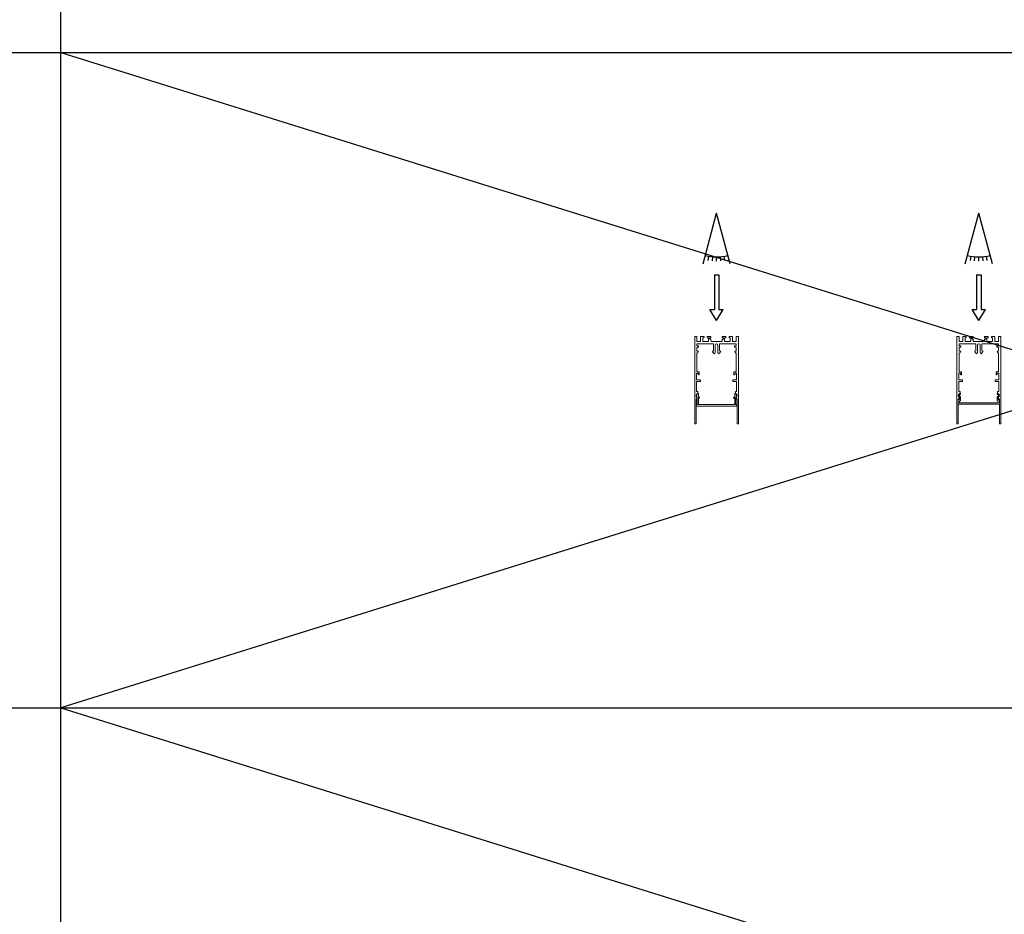
# Model space of a CAD drawing. Units: millimetres. Extents: x -397819 to 403942, y -10051 to 36772.
# Drawn here: x 37588 to 38715, y 20943 to 21967 of the extents above; entities that cross this region are included whole.
import ezdxf

# ---------------------------------------------------------------- set-up
doc = ezdxf.new("R2010")
doc.units = ezdxf.units.MM
doc.layers.add('M-Titleblock', color=7, linetype='Continuous')

# ---------------------------------------------------------------- blocks, each defined once
blk = doc.blocks.new('1012154')
at = {"layer": 'M-Titleblock', "linetype": 'Continuous', "lineweight": 18}
for p, q in [((-22.4, 13.9), (-22.7, 10.8)), ((-20.8, 10.7), (-20.8, 14.1)), ((20.8, 14.1), (20.8, 10.7)), ((22.7, 10.8), (22.4, 13.9)), ((-23.4, 0.9), (-23.4, 0.2)), ((-22.2, 1.9), (-23.3, 1.1)), ((-23.2, 0), (23.2, 0)), ((-22, 9.7), (-22, 2.3)), ((-20.8, 2.4), (-20.8, 8.8)), ((-20.6, 9), (-19.7, 9)), ((-0.3, 2), (-20.4, 2)), ((-20, 10.2), (-20.3, 10.2)), ((-19.5, 9.2), (-19.5, 9.7)), ((0, 1.7), (-0.3, 2)), ((0.3, 2), (0, 1.7)), ((20.4, 2), (0.3, 2)), ((19.5, 9.7), (19.5, 9.2)), ((19.7, 9), (20.6, 9)), ((20.3, 10.2), (20, 10.2)), ((20.8, 8.8), (20.8, 2.4)), ((22, 2.3), (22, 9.7)), ((23.3, 1.1), (22.2, 1.9)), ((23.4, 0.2), (23.4, 0.9))]:
    blk.add_line(p, q, dxfattribs=at)
for centre, radius, start, end in [((-21.9, 13.9), 0.5, 119.0766, 175), ((-21, 12.2), 2.4, 99.0847, 119.0766), ((-21.3, 14.1), 0.5, 0, 99.0847), ((21.3, 14.1), 0.5, 80.9153, 180), ((21, 12.2), 2.4, 60.9234, 80.9153), ((21.9, 13.9), 0.5, 5, 60.9234), ((-23.2, 0.9), 0.2, 125.5377, 180), ((-23.2, 0.2), 0.2, 180, 270), ((-22.2, 10.7), 0.5, 175, 230.9234), ((-21, 12.2), 2.4, 230.9234, 238.8526), ((-22.5, 9.7), 0.5, 0, 58.8526), ((-22.5, 2.3), 0.5, 305.5377, 0), ((-20.8, 2), 0.25, 116.3878, 333.6122), ((-21, 2.4), 0.2, 296.3878, 0), ((-20.3, 10.7), 0.5, 180, 270), ((-20.6, 8.8), 0.2, 90, 180), ((-20.4, 1.8), 0.2, 90, 153.6122), ((-20, 9.7), 0.5, 0, 90), ((-19.7, 9.2), 0.2, 270, 0), ((20, 9.7), 0.5, 90, 180), ((19.7, 9.2), 0.2, 180, 270), ((20.3, 10.7), 0.5, 270, 0), ((20.4, 1.8), 0.2, 26.3878, 90), ((20.6, 8.8), 0.2, 0, 90), ((20.8, 2), 0.25, 206.3878, 63.6122), ((21, 2.4), 0.2, 180, 243.6122), ((22.5, 9.7), 0.5, 121.1474, 180), ((22.5, 2.3), 0.5, 180, 234.4623), ((21, 12.2), 2.4, 301.1474, 309.0766), ((22.2, 10.7), 0.5, 309.0766, 5), ((23.2, 0.2), 0.2, 270, 0), ((23.2, 0.9), 0.2, 0, 54.4623)]:
    blk.add_arc(centre, radius, start, end, dxfattribs=at)
blk = doc.blocks.new('1014172')
at = {"layer": 'M-Titleblock', "linetype": 'Continuous', "lineweight": 18}
for p, q in [((-23, 0), (-24.7, 0)), ((-14.85, 0), (-17.75, 0)), ((-7, 0), (-10.15, 0)), ((10.15, 0), (7, 0)), ((17.75, 0), (14.85, 0)), ((24.7, 0), (23, 0)), ((-25, -0.3), (-25, -99.7)), ((-22.5, -5.2), (-22.5, -0.5)), ((-22.5, -10.6), (-22.5, -8.9)), ((-22.2, -10.9), (-21, -10.9)), ((-22, -8.4), (-4.05, -8.4)), ((-18.95, -5.9), (-21.8, -5.9)), ((-18.25, -0.5), (-18.25, -5.2)), ((-15.75, -5.2), (-15.75, -1.7)), ((-15.45, -1.4), (-14.65, -1.4)), ((-9.95, -5.9), (-15.05, -5.9)), ((-14.35, -1.1), (-14.35, -0.5)), ((-10.65, -0.5), (-10.65, -1.1)), ((-10.35, -1.4), (-9.55, -1.4)), ((-9.25, -1.7), (-9.25, -5.2)), ((-7.95, -2.4), (-7.95, -1.9)), ((-7.45, -1.4), (-7, -1.4)), ((-6.967777, -2.9), (-7.45, -2.9)), ((-6.5, -0.9), (-6.5, -0.5)), ((-6.31867, -5.619956), (-6.468884, -3.366741)), ((-0.3, -5.9), (-6.019334, -5.9)), ((-3.55, -16.4), (-3.55, -8.9)), ((-1.55, -9.95), (-1.55, -18.9)), ((0, -6.2), (-0.3, -5.9)), ((0.3, -5.9), (0, -6.2)), ((6.019334, -5.9), (0.3, -5.9)), ((1.55, -18.9), (1.55, -9.95)), ((3.55, -8.9), (3.55, -16.4)), ((4.05, -8.4), (22, -8.4)), ((6.468884, -3.366741), (6.318669, -5.619956)), ((6.5, -0.5), (6.5, -0.9)), ((7.45, -2.9), (6.967776, -2.9)), ((7, -1.4), (7.45, -1.4)), ((7.95, -1.9), (7.95, -2.4)), ((9.25, -5.2), (9.25, -1.7)), ((9.55, -1.4), (10.35, -1.4)), ((15.05, -5.9), (9.95, -5.9)), ((10.65, -1.1), (10.65, -0.5)), ((14.35, -0.5), (14.35, -1.1)), ((14.65, -1.4), (15.45, -1.4)), ((15.75, -1.7), (15.75, -5.2)), ((18.25, -5.2), (18.25, -0.5)), ((21.8, -5.9), (18.95, -5.9)), ((22.2, -10.9), (21, -10.9)), ((22.5, -0.5), (22.5, -5.2)), ((22.5, -8.9), (22.5, -10.6)), ((25, -99.7), (25, -0.3)), ((-22.5, -16.4), (-22.5, -12.9)), ((-22.5, -39.8), (-22.5, -19)), ((-20.975, -16.7), (-22.2, -16.7)), ((-22.2, -18.7), (-21.523971, -18.7)), ((-21, -12.4), (-22, -12.4)), ((-21.236343, -18.485266), (-20.783249, -16.956844)), ((-20.5, -11.4), (-20.5, -11.9)), ((-4.766752, -16.956844), (-4.313657, -18.485266)), ((-3.85, -16.7), (-4.575, -16.7)), ((-4.02603, -18.7), (-3.35, -18.7)), ((-3.05, -19.6), (-3.05, -19)), ((-2.55, -19.9), (-2.75, -19.9)), ((2.75, -19.9), (2.55, -19.9)), ((3.05, -19), (3.05, -19.6)), ((4.026029, -18.7), (3.35, -18.7)), ((3.85, -16.7), (4.575, -16.7)), ((4.766751, -16.956844), (4.313657, -18.485266)), ((20.5, -11.4), (20.5, -11.9)), ((21.236343, -18.485266), (20.783248, -16.956844)), ((20.975, -16.7), (22.2, -16.7)), ((21, -12.4), (22, -12.4)), ((22.2, -18.7), (21.52397, -18.7)), ((22.5, -12.9), (22.5, -16.4)), ((22.5, -19), (22.5, -39.8)), ((-23, -49.3), (-23, -42.3)), ((-22.5, -41.8), (-21.61955, -41.8)), ((-22, -40.3), (-20.2, -40.3)), ((-20.9202, -43.386824), (-21.127146, -42.213176)), ((-20.2, -43.8), (-20.427797, -43.8)), ((-19.7, -40.8), (-19.7, -43.3)), ((19.7, -40.8), (19.7, -43.3)), ((22, -40.3), (20.2, -40.3)), ((20.2, -43.8), (20.427796, -43.8)), ((20.9202, -43.386824), (21.127146, -42.213176)), ((21.619549, -41.8), (22.5, -41.8)), ((23, -42.3), (23, -49.3)), ((-23, -62.5), (-23, -52)), ((-22.5, -49.8), (-19, -49.8)), ((-19, -51.5), (-22.5, -51.5)), ((-18.5, -50.3), (-18.5, -51)), ((18.5, -50.3), (18.5, -51)), ((22.5, -49.8), (19, -49.8)), ((19, -51.5), (22.5, -51.5)), ((23, -52), (23, -62.5)), ((-22.5, -63), (-22, -63)), ((-21.5, -63.5), (-21.5, -64.671573)), ((21.5, -63.5), (21.5, -64.671573)), ((22.5, -63), (22, -63)), ((-23.5, -99.7), (-23.5, -72.140965)), ((-22.373632, -70.16117), (-23.426369, -71.879794)), ((22.373631, -70.16117), (23.426368, -71.879794)), ((23.5, -72.140965), (23.5, -99.7)), ((-24.7, -100), (-23.8, -100)), ((23.8, -100), (24.7, -100))]:
    blk.add_line(p, q, dxfattribs=at)
for centre, radius, start, end in [((-24.7, -0.3), 0.3, 90, 180), ((-23, -0.5), 0.5, 0, 90), ((-17.75, -0.5), 0.5, 90, 180), ((-14.85, -0.5), 0.5, 0, 90), ((-10.15, -0.5), 0.5, 90, 180), ((-7, -0.5), 0.5, 0, 90), ((7, -0.5), 0.5, 90, 180), ((10.15, -0.5), 0.5, 0, 90), ((14.85, -0.5), 0.5, 90, 180), ((17.75, -0.5), 0.5, 0, 90), ((23, -0.5), 0.5, 90, 180), ((24.7, -0.3), 0.3, 0, 90), ((-21.8, -5.2), 0.7, 180, 270), ((-22, -8.9), 0.5, 90, 180), ((-22.2, -10.6), 0.3, 180, 270), ((-21, -11.4), 0.5, 0, 90), ((-18.95, -5.2), 0.7, 270, 0), ((-15.45, -1.7), 0.3, 90, 180), ((-15.05, -5.2), 0.7, 180, 270), ((-14.65, -1.1), 0.3, 270, 0), ((-10.35, -1.1), 0.3, 180, 270), ((-9.95, -5.2), 0.7, 270, 0), ((-9.55, -1.7), 0.3, 0, 90), ((-7.45, -1.9), 0.5, 90, 180), ((-7.45, -2.4), 0.5, 180, 270), ((-7, -0.9), 0.5, 270, 0), ((-6.967777, -3.4), 0.5, 3.814075, 90), ((-6.019334, -5.6), 0.3, 183.814075, 270), ((-4.05, -8.9), 0.5, 0, 90), ((0, -9.95), 1.55, 0, 180), ((4.05, -8.9), 0.5, 90, 180), ((6.019334, -5.6), 0.3, 270, 356.185925), ((6.967776, -3.4), 0.5, 90, 176.185925), ((7, -0.9), 0.5, 180, 270), ((7.45, -1.9), 0.5, 0, 90), ((7.45, -2.4), 0.5, 270, 0), ((9.55, -1.7), 0.3, 90, 180), ((9.95, -5.2), 0.7, 180, 270), ((10.35, -1.1), 0.3, 270, 0), ((14.65, -1.1), 0.3, 180, 270), ((15.05, -5.2), 0.7, 270, 0), ((15.45, -1.7), 0.3, 0, 90), ((18.95, -5.2), 0.7, 180, 270), ((21, -11.4), 0.5, 90, 180), ((21.8, -5.2), 0.7, 270, 0), ((22, -8.9), 0.5, 0, 90), ((22.2, -10.6), 0.3, 270, 0), ((-22, -12.9), 0.5, 90, 180), ((-22.2, -16.4), 0.3, 180, 270), ((-22.2, -19), 0.3, 90, 180), ((-21.523971, -18.4), 0.3, 270, 343.487748), ((-21, -11.9), 0.5, 270, 0), ((-20.975, -16.9), 0.2, 343.487748, 90), ((-4.575, -16.9), 0.2, 90, 196.512252), ((-4.02603, -18.4), 0.3, 196.512252, 270), ((-3.85, -16.4), 0.3, 270, 0), ((-3.35, -19), 0.3, 0, 90), ((-2.75, -19.6), 0.3, 180, 270), ((-2.55, -18.9), 1, 270, 0), ((2.55, -18.9), 1, 180, 270), ((2.75, -19.6), 0.3, 270, 0), ((3.35, -19), 0.3, 90, 180), ((3.85, -16.4), 0.3, 180, 270), ((4.026029, -18.4), 0.3, 270, 343.487748), ((4.575, -16.9), 0.2, 343.487748, 90), ((21, -11.9), 0.5, 180, 270), ((20.975, -16.9), 0.2, 90, 196.512252), ((21.52397, -18.4), 0.3, 196.512252, 270), ((22, -12.9), 0.5, 0, 90), ((22.2, -16.4), 0.3, 270, 0), ((22.2, -19), 0.3, 0, 90), ((-22.5, -42.3), 0.5, 90, 180), ((-22, -39.8), 0.5, 180, 270), ((-21.61955, -42.3), 0.5, 10, 90), ((-20.427797, -43.3), 0.5, 190, 270), ((-20.2, -40.8), 0.5, 0, 90), ((-20.2, -43.3), 0.5, 270, 0), ((20.2, -40.8), 0.5, 90, 180), ((20.2, -43.3), 0.5, 180, 270), ((20.427796, -43.3), 0.5, 270, 350), ((21.619549, -42.3), 0.5, 90, 170), ((22, -39.8), 0.5, 270, 0), ((22.5, -42.3), 0.5, 0, 90), ((-22.5, -49.3), 0.5, 180, 270), ((-22.5, -52), 0.5, 90, 180), ((-19, -50.3), 0.5, 0, 90), ((-19, -51), 0.5, 270, 0), ((19, -50.3), 0.5, 90, 180), ((19, -51), 0.5, 180, 270), ((22.5, -49.3), 0.5, 270, 0), ((22.5, -52), 0.5, 0, 90), ((-21, -67.5), 2.5, 109.471221, 233.130102), ((-22.5, -62.5), 0.5, 180, 270), ((-22, -63.5), 0.5, 0, 90), ((-22, -64.671573), 0.5, 289.471221, 0), ((22, -63.5), 0.5, 90, 180), ((22, -64.671573), 0.5, 180, 250.528779), ((21, -67.5), 2.5, 306.869898, 70.528779), ((22.5, -62.5), 0.5, 270, 0), ((-23, -72.140965), 0.5, 148.510598, 180), ((-22.8, -69.9), 0.5, 328.510598, 53.130102), ((22.8, -69.9), 0.5, 126.869898, 211.489402), ((23, -72.140965), 0.5, 0, 31.489402), ((-24.7, -99.7), 0.3, 180, 270), ((-23.8, -99.7), 0.3, 270, 0), ((23.8, -99.7), 0.3, 180, 270), ((24.7, -99.7), 0.3, 270, 0)]:
    blk.add_arc(centre, radius, start, end, dxfattribs=at)
blk = doc.blocks.new('*U365')
at = {"layer": 'M-Titleblock'}
for p, q in [((-15.5, 162.9), (0, 220.8)), ((15.5, 162.9), (0, 220.8)), ((-9.6, 166.7), (-8.7, 171.6)), ((-4.8, 166.1), (-4.4, 171)), ((0, 165.8), (0, 170.8)), ((4.8, 166.1), (4.4, 171)), ((9.6, 166.7), (8.7, 171.6)), ((-2.5, 150.4), (2.5, 150.4)), ((-2.5, 150.4), (-2.5, 110.4)), ((2.5, 150.4), (2.5, 110.4)), ((-7.5, 110.4), (-2.5, 110.4)), ((0, 97.9), (-7.5, 110.4)), ((0, 97.9), (7.5, 110.4)), ((2.5, 110.4), (7.5, 110.4))]:
    blk.add_line(p, q, dxfattribs=at)
blk.add_arc((0, 220.8), 50, 255, 285, dxfattribs=at)
for name, p in [('1014172', (0, 79.7)), ('1012154', (0, 0))]:
    blk.add_blockref(name, p)
blk = doc.blocks.new('1012155')
at = {"layer": 'M-Titleblock', "lineweight": 18}
for p, q in [((-23.5, 5), (-23.5, 0.5)), ((-22.4, 5.5), (-23, 5.5)), ((-23, 0), (23, 0)), ((-22.2, 7.7), (-22.2, 5.7)), ((-22, 1.7), (-22, 3.8)), ((-21.8, 4), (-21.5, 4)), ((21.8, 1.5), (-21.8, 1.5)), ((-21, 4.5), (-21, 8.3)), ((21, 8.3), (21, 4.5)), ((21.5, 4), (21.8, 4)), ((22, 3.8), (22, 1.7)), ((22.2, 5.7), (22.2, 7.7)), ((23, 5.5), (22.4, 5.5)), ((23.5, 0.5), (23.5, 5))]:
    blk.add_line(p, q, dxfattribs=at)
for centre, radius, start, end in [((-21, 10), 2.5, 108.4085, 238.7671), ((-21.6, 11.8), 0.6, 288.4085, 108.4085), ((21.6, 11.8), 0.6, 71.5915, 251.5915), ((21, 10), 2.5, 301.2329, 71.5915), ((-23, 5), 0.5, 90, 180), ((-23, 0.5), 0.5, 180, 270), ((-22.4, 5.7), 0.2, 270, 0), ((-21, 10), 1.3, 108.4085, 253.8724), ((-22.4, 7.7), 0.2, 0, 58.7671), ((-21.8, 3.8), 0.2, 90, 180), ((-21.8, 1.7), 0.2, 180, 270), ((-21.5, 4.5), 0.5, 270, 0), ((-21.5, 8.3), 0.5, 0, 73.8724), ((21.5, 8.3), 0.5, 106.1276, 180), ((21.5, 4.5), 0.5, 180, 270), ((21, 10), 1.3, 286.1276, 71.5915), ((21.8, 3.8), 0.2, 0, 90), ((21.8, 1.7), 0.2, 270, 0), ((22.4, 7.7), 0.2, 121.2329, 180), ((22.4, 5.7), 0.2, 180, 270), ((23, 5), 0.5, 0, 90), ((23, 0.5), 0.5, 270, 0)]:
    blk.add_arc(centre, radius, start, end, dxfattribs=at)
blk = doc.blocks.new('*U366')
at = {"layer": 'M-Titleblock'}
for p, q in [((-15.5, 162.9), (0, 220.8)), ((15.5, 162.9), (0, 220.8)), ((-9.6, 166.7), (-8.7, 171.6)), ((-4.8, 166.1), (-4.4, 171)), ((0, 165.8), (0, 170.8)), ((4.8, 166.1), (4.4, 171)), ((9.6, 166.7), (8.7, 171.6)), ((-2.5, 150.4), (2.5, 150.4)), ((-2.5, 150.4), (-2.5, 110.4)), ((2.5, 150.4), (2.5, 110.4)), ((-7.5, 110.4), (-2.5, 110.4)), ((0, 97.9), (-7.5, 110.4)), ((0, 97.9), (7.5, 110.4)), ((2.5, 110.4), (7.5, 110.4))]:
    blk.add_line(p, q, dxfattribs=at)
blk.add_arc((0, 220.8), 50, 255, 285, dxfattribs=at)
for name, p in [('1014172', (0, 79.7)), ('1012155', (0, 2.2))]:
    blk.add_blockref(name, p)

msp = doc.modelspace()

# ---------------------------------------------------------------- linework, layer by layer
at = {"color": 7}
for p, q in [((37635.5, 19679.7), (37635.5, 22929.7)), ((-364.5, 21929.7), (40035.5, 21929.7)), ((-364.5, 21179.7), (40035.5, 21179.7))]:
    msp.add_line(p, q, dxfattribs=at)
for p, q in [((37635.5, 21929.7), (40035.5, 21179.7)), ((40035.5, 21929.7), (37635.5, 21179.7)), ((37635.5, 21179.7), (40035.5, 20429.7))]:
    msp.add_line(p, q)

# ---------------------------------------------------------------- block references
at = {"layer": 'M-Titleblock'}
for name, p in [('*U365', (38385.5, 21525)), ('*U366', (38685.5, 21525))]:
    msp.add_blockref(name, p, dxfattribs=at)

doc.saveas('drawing.dxf')
